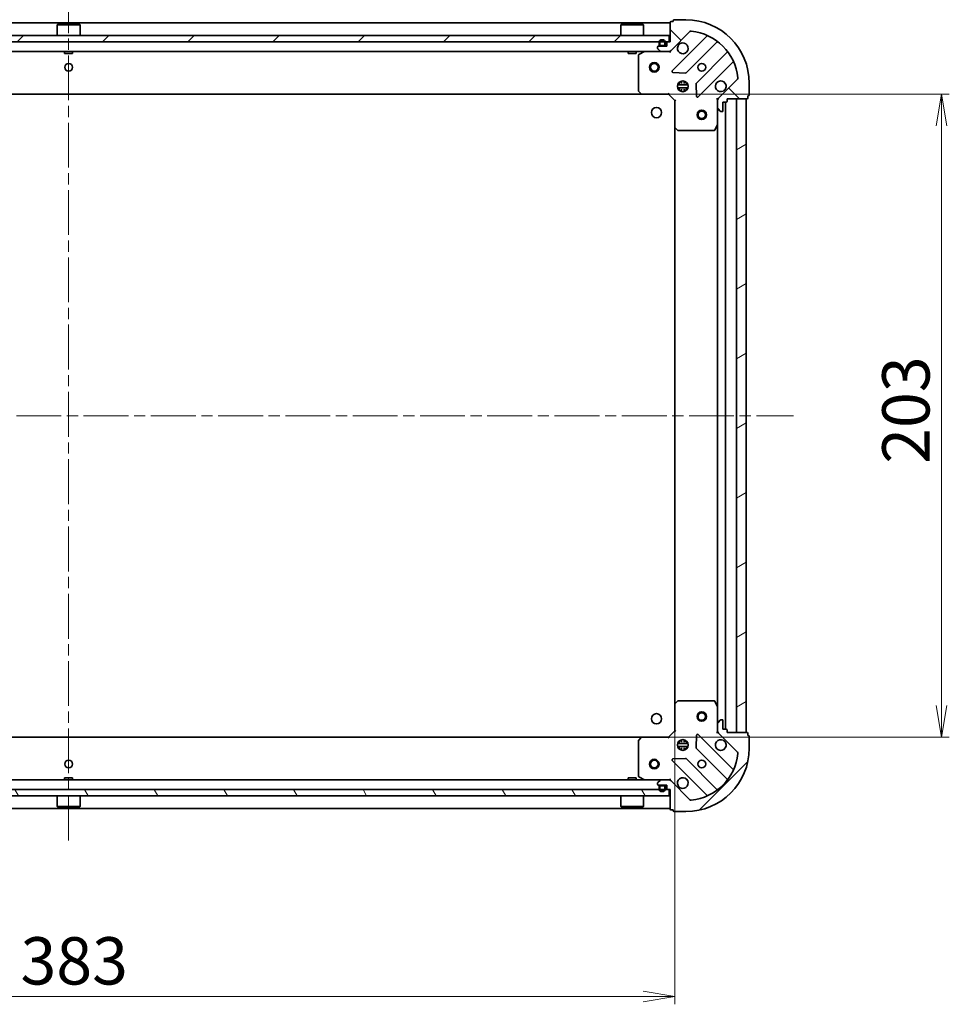
# Model space of a CAD drawing. Units: millimetres. Extents: x 36 to 9871, y 20 to 1706.
# Drawn here: x 1317 to 1611, y 1153 to 1463 of the extents above; entities that cross this region are included whole.
import ezdxf

# ---------------------------------------------------------------- set-up
doc = ezdxf.new("R2010")
doc.units = ezdxf.units.MM
doc.header["$LTSCALE"] = 2.5
doc.linetypes.add('CHAIN', pattern=[0.3543, 0.2362, -0.0295, 0.0591, -0.0295])
doc.layers.get('Defpoints').update_dxf_attribs({"lineweight": 25})
for name, color, linetype, lineweight in [('Centerline (ISO)', 131, 'Continuous', 18), ('Dimension (ISO)', 7, 'Continuous', 18), ('Hatch (ISO)', 1, 'Continuous', 18), ('Visible (ISO)', 7, 'Continuous', 35)]:
    doc.layers.add(name, color=color, linetype=linetype, lineweight=lineweight)
doc.styles.add('Note Text (TK)', font='MS PGothic.ttf')
doc.dimstyles.new('Default - Method 1b (TK)', dxfattribs={"dimscale": 2.5, "dimtxt": 2.5, "dimasz": 2.5, "dimexe": 1, "dimexo": 1.5, "dimgap": 1, "dimtad": 1, "dimdsep": 46, "dimtxsty": 'Note Text (TK)', "dimblk": 'OPEN', "dimcen": 0.09, "dimdle": 5, "dimclrd": 100, "dimclre": 100, "dimclrt": 7, "dimadec": 1, "dimazin": 1, "dimtfac": 1, "dimtmove": 0, "dimatfit": 3, "dimldrblk": 'OPEN', "dimfxl": 1, "dimtolj": 1, "dimlwd": -1, "dimlwe": -1, "dimarcsym": 0})
pattern_1 = [(45, (936.75, -28), (-13.47038, 13.47038), [])]

# ---------------------------------------------------------------- blocks, each defined once
blk = doc.blocks.new('_Open')
at = {"color": 0, "linetype": 'ByBlock', "lineweight": -2}
for p, q in [((-1, 0.167), (0, 0)), ((-1, -0.167), (0, 0)), ((0, 0), (-1, 0))]:
    blk.add_line(p, q, dxfattribs=at)
blk = doc.blocks.new('*D28')
at = {"layer": 'Defpoints', "color": 0}
for p in [(1141.35, 1242.37), (1524.35, 1242.37), (1524.35, 1155.03)]:
    blk.add_point(p, dxfattribs=at)
at = {"layer": 'Dimension (ISO)', "color": 100}
for p, q in [((1141.35, 1238.62), (1141.35, 1152.53)), ((1524.35, 1238.62), (1524.35, 1152.53)), ((1151.35, 1155.03), (1514.35, 1155.03))]:
    blk.add_line(p, q, dxfattribs=at)
at = {"layer": 'Dimension (ISO)', "color": 100, "xscale": 10, "yscale": 10, "zscale": 10, "rotation": 180}
blk.add_blockref('_Open', (1141.35, 1155.03), dxfattribs=at)
at = {"layer": 'Dimension (ISO)', "color": 100, "xscale": 10, "yscale": 10, "zscale": 10}
blk.add_blockref('_Open', (1524.35, 1155.03), dxfattribs=at)
at = {"layer": 'Dimension (ISO)', "color": 7, "insert": (1317.65, 1166.25), "char_height": 6.25, "attachment_point": 4, "style": 'Note Text (TK)'}
blk.add_mtext('\\A1;\\fMS PGothic|b0|i0;{\\H14.9400;383', dxfattribs=at)
blk = doc.blocks.new('*D29')
at = {"layer": 'Defpoints', "color": 0}
for p in [(1515.3, 1439.9), (1608.54, 1439.9), (1515.3, 1236.9)]:
    blk.add_point(p, dxfattribs=at)
at = {"layer": 'Dimension (ISO)', "color": 100}
for p, q in [((1519.05, 1439.9), (1611.04, 1439.9)), ((1608.54, 1246.9), (1608.54, 1429.9)), ((1519.05, 1236.9), (1611.04, 1236.9))]:
    blk.add_line(p, q, dxfattribs=at)
at = {"layer": 'Dimension (ISO)', "color": 100, "xscale": 10, "yscale": 10, "zscale": 10}
for p, rotation in [((1608.54, 1439.9), 90), ((1608.54, 1236.9), 270)]:
    blk.add_blockref('_Open', p, dxfattribs=dict(at, rotation=rotation))
at = {"layer": 'Dimension (ISO)', "color": 7, "insert": (1597.32, 1323.2), "char_height": 6.25, "attachment_point": 4, "rotation": 90, "style": 'Note Text (TK)'}
blk.add_mtext('\\A1;\\fMS PGothic|b0|i0;{\\H14.9400;203', dxfattribs=at)

msp = doc.modelspace()

# ---------------------------------------------------------------- hatches: boundary and pattern name
at = {"layer": 'Hatch (ISO)'}
h = msp.add_hatch(dxfattribs=at)
h.set_pattern_fill('ANSI31', color=256, scale=152.4, angle=90.00021, style=0)
h.set_pattern_definition([(135.0002, (936.75, -28), (-13.47033, -13.47043), [])])
edge = h.paths.add_edge_path()
edge.add_ellipse((1538.8484, 1437.9847), major_axis=(-0.7071, -0.7071), ratio=1, start_angle=270, end_angle=315)
edge.add_line((1537.8484, 1437.9847), (1537.8484, 1435.606))
edge.add_ellipse((1538.3484, 1435.606), major_axis=(0, -0.5), ratio=1, start_angle=270, end_angle=315)
edge.add_line((1537.9948, 1435.2525), (1538.702, 1434.5454))
edge.add_ellipse((1539.0555, 1434.8989), major_axis=(0.3536, -0.3536), ratio=1, start_angle=270, end_angle=315)
edge.add_line((1539.0555, 1434.3989), (1539.2484, 1434.3989))
edge.add_ellipse((1539.2484, 1434.6989), major_axis=(0.3, 0), ratio=1, start_angle=270, end_angle=360)
edge.add_line((1539.5484, 1434.6989), (1539.5484, 1437.3989))
edge.add_line((1539.5484, 1437.3989), (1540.5484, 1437.3989))
edge.add_ellipse((1540.5484, 1437.6989), major_axis=(0.3, 0), ratio=1, start_angle=270, end_angle=360)
edge.add_line((1540.8484, 1437.6989), (1540.8484, 1438.3989))
edge.add_line((1540.8484, 1438.3989), (1547.0484, 1438.3989))
edge.add_ellipse((1547.0484, 1438.6989), major_axis=(0.3, 0), ratio=1, start_angle=270, end_angle=360)
edge.add_line((1547.3484, 1438.6989), (1547.3484, 1439.3989))
edge.add_line((1547.3484, 1439.3989), (1547.5484, 1439.3989))
edge.add_ellipse((1547.5484, 1439.6989), major_axis=(0.3, 0), ratio=1, start_angle=270, end_angle=360)
edge.add_line((1547.8484, 1439.6989), (1547.8484, 1443.3989))
edge.add_ellipse((1527.8484, 1443.3989), major_axis=(0, 20), ratio=1, start_angle=270, end_angle=360)
edge.add_line((1527.8484, 1463.3989), (1524.1484, 1463.3989))
edge.add_ellipse((1524.1484, 1463.0989), major_axis=(-0.3, 0), ratio=1, start_angle=270, end_angle=360)
edge.add_line((1523.8484, 1463.0989), (1523.8484, 1462.8989))
edge.add_line((1523.8484, 1462.8989), (1523.1484, 1462.8989))
edge.add_ellipse((1523.1484, 1462.5989), major_axis=(-0.3, 0), ratio=1, start_angle=270, end_angle=360)
edge.add_line((1522.8484, 1462.5989), (1522.8484, 1456.3989))
edge.add_line((1522.8484, 1456.3989), (1522.1484, 1456.3989))
edge.add_ellipse((1522.1484, 1456.0989), major_axis=(-0.3, 0), ratio=1, start_angle=270, end_angle=360)
edge.add_line((1521.8484, 1456.0989), (1521.8484, 1455.0989))
edge.add_line((1521.8484, 1455.0989), (1519.1484, 1455.0989))
edge.add_ellipse((1519.1484, 1454.7989), major_axis=(-0.3, 0), ratio=1, start_angle=270, end_angle=360)
edge.add_line((1518.8484, 1454.7989), (1518.8484, 1454.606))
edge.add_ellipse((1519.3484, 1454.606), major_axis=(0, -0.5), ratio=1, start_angle=270, end_angle=315)
edge.add_line((1518.9948, 1454.2525), (1519.702, 1453.5454))
edge.add_ellipse((1520.0555, 1453.8989), major_axis=(0.3536, -0.3536), ratio=1, start_angle=270, end_angle=315)
edge.add_line((1520.0555, 1453.3989), (1522.4342, 1453.3989))
edge.add_ellipse((1522.4342, 1454.3989), major_axis=(1, 0), ratio=1, start_angle=270, end_angle=315)
edge.add_line((1523.1413, 1453.6918), (1529.1193, 1459.6698))
edge.add_ellipse((1529.4728, 1459.3163), major_axis=(0.3536, 0.3536), ratio=1, start_angle=39.172893, end_angle=90, ccw=False)
edge.add_ellipse((1527.8484, 1443.3989), major_axis=(16.4147, -1.6752), ratio=1, start_angle=11.654213, end_angle=90, ccw=False)
edge.add_ellipse((1543.7657, 1445.0234), major_axis=(0.0508, -0.4974), ratio=1, start_angle=39.172893, end_angle=90, ccw=False)
edge.add_line((1544.1193, 1444.6698), (1538.1413, 1438.6918))
h = msp.add_hatch(dxfattribs=at)
h.set_pattern_fill('ANSI31', color=256, scale=152.4, style=0)
h.set_pattern_definition(pattern_1)
h.paths.add_polyline_path([(1143.0984, 1458.3989), (1143.0984, 1456.3989), (1522.5984, 1456.3989), (1522.5984, 1458.3989)])
h = msp.add_hatch(dxfattribs=at)
h.set_pattern_fill('ANSI31', color=256, scale=152.4, angle=-14.999978, style=0)
h.set_pattern_definition([(30, (936.75, -28), (-9.525, 16.49778), [])])
h.paths.add_polyline_path([(1546.8484, 1438.3989), (1543.8484, 1438.3989), (1543.8484, 1238.3989), (1546.8484, 1238.3989)])
h = msp.add_hatch(dxfattribs=at)
h.set_pattern_fill('ANSI31', color=256, scale=152.4, style=0)
h.set_pattern_definition(pattern_1)
edge = h.paths.add_edge_path()
edge.add_ellipse((1522.4342, 1222.3989), major_axis=(-0.7071, 0.7071), ratio=1, start_angle=270, end_angle=315)
edge.add_line((1522.4342, 1223.3989), (1520.0555, 1223.3989))
edge.add_ellipse((1520.0555, 1222.8989), major_axis=(-0.5, 0), ratio=1, start_angle=270, end_angle=315)
edge.add_line((1519.702, 1223.2525), (1518.9948, 1222.5454))
edge.add_ellipse((1519.3484, 1222.1918), major_axis=(-0.3536, -0.3536), ratio=1, start_angle=270, end_angle=315)
edge.add_line((1518.8484, 1222.1918), (1518.8484, 1221.9989))
edge.add_ellipse((1519.1484, 1221.9989), major_axis=(0, -0.3), ratio=1, start_angle=270, end_angle=360)
edge.add_line((1519.1484, 1221.6989), (1521.8484, 1221.6989))
edge.add_line((1521.8484, 1221.6989), (1521.8484, 1220.6989))
edge.add_ellipse((1522.1484, 1220.6989), major_axis=(0, -0.3), ratio=1, start_angle=270, end_angle=360)
edge.add_line((1522.1484, 1220.3989), (1522.8484, 1220.3989))
edge.add_line((1522.8484, 1220.3989), (1522.8484, 1214.1989))
edge.add_ellipse((1523.1484, 1214.1989), major_axis=(0, -0.3), ratio=1, start_angle=270, end_angle=360)
edge.add_line((1523.1484, 1213.8989), (1523.8484, 1213.8989))
edge.add_line((1523.8484, 1213.8989), (1523.8484, 1213.6989))
edge.add_ellipse((1524.1484, 1213.6989), major_axis=(0, -0.3), ratio=1, start_angle=270, end_angle=360)
edge.add_line((1524.1484, 1213.3989), (1527.8484, 1213.3989))
edge.add_ellipse((1527.8484, 1233.3989), major_axis=(20, 0), ratio=1, start_angle=270, end_angle=360)
edge.add_line((1547.8484, 1233.3989), (1547.8484, 1237.0989))
edge.add_ellipse((1547.5484, 1237.0989), major_axis=(0, 0.3), ratio=1, start_angle=270, end_angle=360)
edge.add_line((1547.5484, 1237.3989), (1547.3484, 1237.3989))
edge.add_line((1547.3484, 1237.3989), (1547.3484, 1238.0989))
edge.add_ellipse((1547.0484, 1238.0989), major_axis=(0, 0.3), ratio=1, start_angle=270, end_angle=360)
edge.add_line((1547.0484, 1238.3989), (1540.8484, 1238.3989))
edge.add_line((1540.8484, 1238.3989), (1540.8484, 1239.0989))
edge.add_ellipse((1540.5484, 1239.0989), major_axis=(0, 0.3), ratio=1, start_angle=270, end_angle=360)
edge.add_line((1540.5484, 1239.3989), (1539.5484, 1239.3989))
edge.add_line((1539.5484, 1239.3989), (1539.5484, 1242.0989))
edge.add_ellipse((1539.2484, 1242.0989), major_axis=(0, 0.3), ratio=1, start_angle=270, end_angle=360)
edge.add_line((1539.2484, 1242.3989), (1539.0555, 1242.3989))
edge.add_ellipse((1539.0555, 1241.8989), major_axis=(-0.5, 0), ratio=1, start_angle=270, end_angle=315)
edge.add_line((1538.702, 1242.2525), (1537.9948, 1241.5454))
edge.add_ellipse((1538.3484, 1241.1918), major_axis=(-0.3536, -0.3536), ratio=1, start_angle=270, end_angle=315)
edge.add_line((1537.8484, 1241.1918), (1537.8484, 1238.8131))
edge.add_ellipse((1538.8484, 1238.8131), major_axis=(0, -1), ratio=1, start_angle=270, end_angle=315)
edge.add_line((1538.1413, 1238.106), (1544.1193, 1232.1281))
edge.add_ellipse((1543.7657, 1231.7745), major_axis=(0.3536, -0.3536), ratio=1, start_angle=39.172893, end_angle=90, ccw=False)
edge.add_ellipse((1527.8484, 1233.3989), major_axis=(-1.6752, -16.4147), ratio=1, start_angle=11.654213, end_angle=90, ccw=False)
edge.add_ellipse((1529.4728, 1217.4816), major_axis=(-0.4974, -0.0508), ratio=1, start_angle=39.172893, end_angle=90, ccw=False)
edge.add_line((1529.1193, 1217.1281), (1523.1413, 1223.106))
h = msp.add_hatch(dxfattribs=at)
h.set_pattern_fill('ANSI31', color=256, scale=152.4, angle=75.000175, style=0)
h.set_pattern_definition([(120.0002, (936.75, -28), (-16.49775, -9.52505), [])])
h.paths.add_polyline_path([(1522.5984, 1218.3989), (1522.5984, 1220.3989), (1143.0984, 1220.3989), (1143.0984, 1218.3989)])

# ---------------------------------------------------------------- linework, layer by layer
at = {"layer": 'Centerline (ISO)', "linetype": 'CHAIN', "ltscale": 23.990969}
for p, q in [((1332.8484, 1473.3989), (1332.8484, 1203.3989)), ((1103.8484, 1338.3989), (1561.8484, 1338.3989))]:
    msp.add_line(p, q, dxfattribs=at)
at = {"layer": 'Visible (ISO)'}
for p, q in [((1522.8484, 1462.3989), (1142.8484, 1462.3989)), ((1329.3484, 1461.8989), (1329.2484, 1461.7989)), ((1336.4484, 1461.7989), (1329.2484, 1461.7989)), ((1329.2484, 1458.3989), (1329.2484, 1461.7989)), ((1329.3484, 1461.8989), (1336.3484, 1461.8989)), ((1336.3484, 1461.8989), (1336.4484, 1461.7989)), ((1336.4484, 1458.3989), (1336.4484, 1461.7989)), ((1507.3484, 1461.8989), (1507.2484, 1461.7989)), ((1514.4484, 1461.7989), (1507.2484, 1461.7989)), ((1507.2484, 1458.3989), (1507.2484, 1461.7989)), ((1507.3484, 1461.8989), (1514.3484, 1461.8989)), ((1514.3484, 1461.8989), (1514.4484, 1461.7989)), ((1514.4484, 1458.3989), (1514.4484, 1461.7989)), ((1522.8484, 1462.5989), (1522.8484, 1456.3989)), ((1523.8484, 1462.8989), (1523.1484, 1462.8989)), ((1523.8484, 1463.0989), (1523.8484, 1462.8989)), ((1527.8484, 1463.3989), (1524.1484, 1463.3989)), ((1522.5984, 1458.3989), (1143.0984, 1458.3989)), ((1522.5984, 1456.3989), (1522.5984, 1458.3989)), ((1523.1413, 1453.6918), (1529.1193, 1459.6698)), ((1143.0984, 1456.3989), (1522.5984, 1456.3989)), ((1521.8484, 1455.0989), (1519.1484, 1455.0989)), ((1519.3484, 1456.1189), (1519.3484, 1455.6189)), ((1519.5484, 1455.6189), (1519.5484, 1456.1189)), ((1519.5484, 1456.1189), (1519.5484, 1455.6189)), ((1520.8484, 1455.3189), (1519.8484, 1455.3189)), ((1519.8484, 1455.3189), (1520.8484, 1455.3189)), ((1519.8484, 1455.1189), (1520.8484, 1455.1189)), ((1520.7984, 1455.1189), (1519.8984, 1455.1189)), ((1519.8984, 1455.1189), (1519.8984, 1455.0989)), ((1519.8984, 1455.0989), (1520.7984, 1455.0989)), ((1520.7984, 1455.0989), (1520.7984, 1455.1189)), ((1521.1484, 1456.1189), (1521.1484, 1455.6189)), ((1521.1484, 1455.6189), (1521.1484, 1456.1189)), ((1521.3484, 1455.6189), (1521.3484, 1456.1189)), ((1521.8484, 1456.0989), (1521.8484, 1455.0989)), ((1522.8484, 1456.3989), (1522.1484, 1456.3989)), ((1534.3609, 1458.1114), (1523.5376, 1447.2881)), ((1527.8915, 1446.6923), (1537.5909, 1456.3917)), ((1145.6413, 1453.3989), (1520.0555, 1453.3989)), ((1331.5984, 1453.3989), (1331.5984, 1452.7989)), ((1331.5984, 1452.7989), (1334.0984, 1452.7989)), ((1334.0984, 1453.3989), (1334.0984, 1452.7989)), ((1509.5984, 1453.3989), (1509.5984, 1452.7989)), ((1509.5984, 1452.7989), (1512.0984, 1452.7989)), ((1512.0984, 1453.3989), (1512.0984, 1452.7989)), ((1512.8484, 1452.2135), (1512.8484, 1441.0171)), ((1514.7851, 1453.3673), (1513.0142, 1452.4818)), ((1518.8484, 1454.7989), (1518.8484, 1454.606)), ((1518.9948, 1454.2525), (1519.702, 1453.5454)), ((1520.0555, 1453.3989), (1522.4342, 1453.3989)), ((1522.4342, 1453.3989), (1522.8484, 1453.3989)), ((1522.8484, 1453.4888), (1522.8484, 1453.3989)), ((1522.8484, 1453.0487), (1522.8484, 1453.3989)), ((1540.8412, 1453.1415), (1531.1417, 1443.442)), ((1531.7376, 1439.0881), (1542.5609, 1449.9114)), ((1523.7366, 1446.7763), (1527.6663, 1446.6047)), ((1525.209, 1442.8489), (1528.4878, 1442.8489)), ((1525.8901, 1443.3989), (1525.4736, 1443.3989)), ((1525.8484, 1443.7737), (1525.8484, 1443.3989)), ((1526.3984, 1443.2831), (1526.3984, 1444.0383)), ((1527.2984, 1443.2831), (1527.2984, 1444.0383)), ((1528.2232, 1443.3989), (1527.8067, 1443.3989)), ((1527.8484, 1443.7737), (1527.8484, 1443.3989)), ((1531.0542, 1443.2168), (1531.2257, 1439.2872)), ((1544.1193, 1444.6698), (1538.1413, 1438.6918)), ((1547.8484, 1439.6989), (1547.8484, 1443.3989)), ((1151.785, 1439.8989), (1513.9118, 1439.8989)), ((1512.929, 1440.8125), (1513.6924, 1439.9943)), ((1513.9118, 1439.8989), (1522.3484, 1439.8989)), ((1522.3484, 1439.8989), (1522.4727, 1440.1989)), ((1522.3484, 1439.8989), (1524.3484, 1437.8989)), ((1525.209, 1441.9489), (1528.4878, 1441.9489)), ((1525.8901, 1441.3989), (1525.4736, 1441.3989)), ((1525.8484, 1441.3989), (1525.8484, 1441.0242)), ((1526.3984, 1440.7596), (1526.3984, 1441.5147)), ((1527.2984, 1440.7596), (1527.2984, 1441.5147)), ((1528.2232, 1441.3989), (1527.8067, 1441.3989)), ((1527.8484, 1441.3989), (1527.8484, 1441.0242)), ((1524.6484, 1438.0232), (1524.3484, 1437.8989)), ((1524.3484, 1437.8989), (1524.3484, 1429.4623)), ((1537.8484, 1438.3989), (1537.4981, 1438.3989)), ((1537.8484, 1438.3989), (1537.9382, 1438.3989)), ((1537.8484, 1437.9848), (1537.8484, 1438.3989)), ((1537.8484, 1437.9847), (1537.8484, 1435.606)), ((1539.5484, 1434.6989), (1539.5484, 1437.3989)), ((1539.5484, 1437.3989), (1540.5484, 1437.3989)), ((1540.3484, 1239.3989), (1540.3484, 1437.3989)), ((1540.8484, 1437.6989), (1540.8484, 1438.3989)), ((1540.8484, 1438.3989), (1547.0484, 1438.3989)), ((1546.8484, 1438.3989), (1543.8484, 1438.3989)), ((1543.8484, 1438.3989), (1543.8484, 1238.3989)), ((1546.8484, 1238.3989), (1546.8484, 1438.3989)), ((1547.3484, 1438.6989), (1547.3484, 1439.3989)), ((1547.3484, 1439.3989), (1547.5484, 1439.3989)), ((1537.8484, 1430.4698), (1537.8484, 1435.606)), ((1537.9948, 1435.2525), (1538.702, 1434.5454)), ((1539.0555, 1434.3989), (1539.2484, 1434.3989)), ((1536.9313, 1428.5648), (1537.8167, 1430.3356)), ((1537.8484, 1430.4698), (1537.8484, 1246.3281)), ((1524.3484, 1429.4623), (1524.3484, 1247.3355)), ((1524.4437, 1429.243), (1525.262, 1428.4796)), ((1525.4666, 1428.3989), (1536.663, 1428.3989)), ((1524.3484, 1247.3355), (1524.3484, 1238.8989)), ((1525.262, 1248.3183), (1524.4437, 1247.5549)), ((1536.663, 1248.3989), (1525.4666, 1248.3989)), ((1537.8167, 1246.4623), (1536.9313, 1248.2331)), ((1537.8484, 1241.1918), (1537.8484, 1246.3281)), ((1537.8484, 1241.1918), (1537.8484, 1238.8131)), ((1538.702, 1242.2525), (1537.9948, 1241.5454)), ((1539.2484, 1242.3989), (1539.0555, 1242.3989)), ((1539.5484, 1239.3989), (1539.5484, 1242.0989)), ((1524.3484, 1238.8989), (1522.3484, 1236.8989)), ((1524.3484, 1238.8989), (1524.6484, 1238.7747)), ((1531.2257, 1237.5107), (1531.0542, 1233.5811)), ((1542.5609, 1226.8864), (1531.7376, 1237.7098)), ((1537.4981, 1238.3989), (1537.8484, 1238.3989)), ((1537.8484, 1238.3989), (1537.8484, 1238.813)), ((1537.9382, 1238.3989), (1537.8484, 1238.3989)), ((1538.1413, 1238.106), (1544.1193, 1232.1281)), ((1540.5484, 1239.3989), (1539.5484, 1239.3989)), ((1540.8484, 1238.3989), (1540.8484, 1239.0989)), ((1547.0484, 1238.3989), (1540.8484, 1238.3989)), ((1543.8484, 1238.3989), (1546.8484, 1238.3989)), ((1547.3484, 1237.3989), (1547.3484, 1238.0989)), ((1513.9118, 1236.8989), (1151.785, 1236.8989)), ((1512.8484, 1235.7807), (1512.8484, 1224.5843)), ((1513.6924, 1236.8036), (1512.929, 1235.9854)), ((1522.3484, 1236.8989), (1513.9118, 1236.8989)), ((1522.4727, 1236.5989), (1522.3484, 1236.8989)), ((1528.4878, 1234.8489), (1525.209, 1234.8489)), ((1525.4736, 1235.3989), (1525.8901, 1235.3989)), ((1525.8484, 1235.7737), (1525.8484, 1235.3989)), ((1526.3984, 1235.2831), (1526.3984, 1236.0383)), ((1527.2984, 1235.2831), (1527.2984, 1236.0383)), ((1527.8067, 1235.3989), (1528.2232, 1235.3989)), ((1527.8484, 1235.7737), (1527.8484, 1235.3989)), ((1547.5484, 1237.3989), (1547.3484, 1237.3989)), ((1547.8484, 1233.3989), (1547.8484, 1237.0989)), ((1528.4878, 1233.9489), (1525.209, 1233.9489)), ((1525.4736, 1233.3989), (1525.8901, 1233.3989)), ((1525.8484, 1233.3989), (1525.8484, 1233.0242)), ((1526.3984, 1232.7596), (1526.3984, 1233.5147)), ((1527.2984, 1232.7596), (1527.2984, 1233.5147)), ((1527.8067, 1233.3989), (1528.2232, 1233.3989)), ((1527.8484, 1233.3989), (1527.8484, 1233.0242)), ((1531.1417, 1233.3558), (1540.8412, 1223.6564)), ((1523.5376, 1229.5098), (1534.3609, 1218.6864)), ((1527.6663, 1230.1932), (1523.7366, 1230.0216)), ((1537.5909, 1220.4062), (1527.8915, 1230.1056)), ((1520.0555, 1223.3989), (1145.6413, 1223.3989)), ((1334.0984, 1223.9989), (1331.5984, 1223.9989)), ((1331.5984, 1223.3989), (1331.5984, 1223.9989)), ((1334.0984, 1223.3989), (1334.0984, 1223.9989)), ((1512.0984, 1223.9989), (1509.5984, 1223.9989)), ((1509.5984, 1223.3989), (1509.5984, 1223.9989)), ((1512.0984, 1223.3989), (1512.0984, 1223.9989)), ((1513.0142, 1224.316), (1514.7851, 1223.4306)), ((1518.8484, 1222.1918), (1518.8484, 1221.9989)), ((1519.702, 1223.2525), (1518.9948, 1222.5454)), ((1522.4342, 1223.3989), (1520.0555, 1223.3989)), ((1522.8484, 1223.3989), (1522.4342, 1223.3989)), ((1522.8484, 1223.3989), (1522.8484, 1223.7492)), ((1522.8484, 1223.3989), (1522.8484, 1223.3091)), ((1529.1193, 1217.1281), (1523.1413, 1223.106)), ((1522.5984, 1220.3989), (1143.0984, 1220.3989)), ((1519.1484, 1221.6989), (1521.8484, 1221.6989)), ((1519.3484, 1221.1789), (1519.3484, 1220.6789)), ((1519.5484, 1220.6789), (1519.5484, 1221.1789)), ((1519.5484, 1221.1789), (1519.5484, 1220.6789)), ((1520.8484, 1221.6789), (1519.8484, 1221.6789)), ((1519.8484, 1221.4789), (1520.8484, 1221.4789)), ((1520.8484, 1221.4789), (1519.8484, 1221.4789)), ((1520.7984, 1221.6989), (1519.8984, 1221.6989)), ((1519.8984, 1221.6989), (1519.8984, 1221.6789)), ((1519.8984, 1221.6789), (1520.7984, 1221.6789)), ((1520.7984, 1221.6789), (1520.7984, 1221.6989)), ((1521.1484, 1221.1789), (1521.1484, 1220.6789)), ((1521.1484, 1220.6789), (1521.1484, 1221.1789)), ((1521.3484, 1220.6789), (1521.3484, 1221.1789)), ((1521.8484, 1221.6989), (1521.8484, 1220.6989)), ((1522.1484, 1220.3989), (1522.8484, 1220.3989)), ((1522.5984, 1218.3989), (1522.5984, 1220.3989)), ((1522.8484, 1220.3989), (1522.8484, 1214.1989)), ((1143.0984, 1218.3989), (1522.5984, 1218.3989)), ((1329.2484, 1218.3989), (1329.2484, 1214.9989)), ((1336.4484, 1218.3989), (1336.4484, 1214.9989)), ((1507.2484, 1218.3989), (1507.2484, 1214.9989)), ((1514.4484, 1218.3989), (1514.4484, 1214.9989)), ((1142.8484, 1214.3989), (1522.8484, 1214.3989)), ((1329.2484, 1214.9989), (1336.4484, 1214.9989)), ((1329.3484, 1214.8989), (1329.2484, 1214.9989)), ((1336.3484, 1214.8989), (1329.3484, 1214.8989)), ((1336.3484, 1214.8989), (1336.4484, 1214.9989)), ((1507.2484, 1214.9989), (1514.4484, 1214.9989)), ((1507.3484, 1214.8989), (1507.2484, 1214.9989)), ((1514.3484, 1214.8989), (1507.3484, 1214.8989)), ((1514.3484, 1214.8989), (1514.4484, 1214.9989)), ((1523.1484, 1213.8989), (1523.8484, 1213.8989)), ((1523.8484, 1213.8989), (1523.8484, 1213.6989)), ((1524.1484, 1213.3989), (1527.8484, 1213.3989))]:
    msp.add_line(p, q, dxfattribs=at)
for centre, radius in [((1332.8484, 1448.3989), 1.2295), ((1517.8484, 1448.3989), 1.5), ((1517.8484, 1448.3989), 1.1933), ((1532.8484, 1448.3989), 1.2295), ((1526.8484, 1442.3989), 1.7), ((1518.5484, 1434.0989), 1.621), ((1532.8484, 1433.3989), 1.5), ((1532.8484, 1433.3989), 1.1933), ((1518.5484, 1242.6989), 1.621), ((1532.8484, 1243.3989), 1.5), ((1532.8484, 1243.3989), 1.1933), ((1526.8484, 1234.3989), 1.7), ((1332.8484, 1228.3989), 1.2295), ((1517.8484, 1228.3989), 1.5), ((1517.8484, 1228.3989), 1.1933), ((1532.8484, 1228.3989), 1.2295)]:
    msp.add_circle(centre, radius, dxfattribs=at)
for centre, radius, start, end in [((1523.1484, 1462.5989), 0.3, 90, 180), ((1524.1484, 1463.0989), 0.3, 90, 180), ((1527.8484, 1443.3989), 20, 0, 90), ((1529.4728, 1459.3163), 0.5, 84.172893, 135), ((1527.8484, 1443.3989), 16.5, 5.827107, 84.172893), ((1534.1488, 1458.3236), 0.3, 315, 67.113142), ((1519.1484, 1454.7989), 0.3, 90, 180), ((1520.3484, 1456.1189), 1, 0, 180), ((1519.8484, 1455.6189), 0.5, 180, 270), ((1520.3484, 1456.1189), 0.8, 0, 180), ((1520.3484, 1456.1189), 0.8, 0, 180), ((1519.8484, 1455.6189), 0.3, 180, 270), ((1519.8484, 1455.6189), 0.3, 180, 270), ((1520.8484, 1455.6189), 0.3, 270, 0), ((1520.8484, 1455.6189), 0.5, 270, 0), ((1520.8484, 1455.6189), 0.3, 270, 0), ((1522.1484, 1456.0989), 0.3, 90, 180), ((1526.8484, 1454.3989), 1.7, 152.499829, 117.500171), ((1537.8031, 1456.1796), 0.3, 52.0855, 135), ((1513.1484, 1452.2135), 0.3, 116.565051, 180), ((1514.9192, 1453.0989), 0.3, 90, 116.565051), ((1519.3484, 1454.606), 0.5, 180, 225), ((1520.0555, 1453.8989), 0.5, 225, 270), ((1522.4342, 1454.3989), 1, 270, 315), ((1540.629, 1453.3536), 0.3, 315, 37.9145), ((1542.773, 1449.6993), 0.3, 22.886858, 135), ((1523.7497, 1447.076), 0.3, 135, 267.5), ((1527.6794, 1446.9044), 0.3, 267.5, 315), ((1531.3539, 1443.2299), 0.3, 135, 182.5), ((1538.8484, 1442.3989), 1.7, 332.499829, 297.500171), ((1543.7657, 1445.0234), 0.5, 315, 5.827107), ((1513.1484, 1441.0171), 0.3, 180, 223.014857), ((1513.9118, 1440.1989), 0.3, 223.014857, 270), ((1547.5484, 1439.6989), 0.3, 270, 0), ((1531.5254, 1439.3002), 0.3, 182.5, 315), ((1538.8484, 1437.9847), 1, 135, 180), ((1540.5484, 1437.6989), 0.3, 270, 0), ((1547.0484, 1438.6989), 0.3, 270, 0), ((1538.3484, 1435.606), 0.5, 180, 225), ((1539.0555, 1434.8989), 0.5, 225, 270), ((1539.2484, 1434.6989), 0.3, 270, 0), ((1537.5484, 1430.4698), 0.3, 333.434949, 0), ((1524.6484, 1429.4623), 0.3, 180, 226.985143), ((1525.4666, 1428.6989), 0.3, 226.985143, 270), ((1536.663, 1428.6989), 0.3, 270, 333.434949), ((1524.6484, 1247.3355), 0.3, 133.014857, 180), ((1525.4666, 1248.0989), 0.3, 90, 133.014857), ((1536.663, 1248.0989), 0.3, 26.565051, 90), ((1537.5484, 1246.3281), 0.3, 0, 26.565051), ((1538.3484, 1241.1918), 0.5, 135, 180), ((1539.0555, 1241.8989), 0.5, 90, 135), ((1539.2484, 1242.0989), 0.3, 0, 90), ((1531.5254, 1237.4976), 0.3, 45, 177.5), ((1538.8484, 1238.8131), 1, 180, 225), ((1540.5484, 1239.0989), 0.3, 0, 90), ((1547.0484, 1238.0989), 0.3, 0, 90), ((1513.1484, 1235.7807), 0.3, 136.985143, 180), ((1513.9118, 1236.5989), 0.3, 90, 136.985143), ((1538.8484, 1234.3989), 1.7, 62.499829, 27.500171), ((1547.5484, 1237.0989), 0.3, 0, 90), ((1527.8484, 1233.3989), 20, 270, 0), ((1527.8484, 1233.3989), 16.5, 275.827107, 354.172893), ((1531.3539, 1233.568), 0.3, 177.5, 225), ((1543.7657, 1231.7745), 0.5, 354.172893, 45), ((1523.7497, 1229.7219), 0.3, 92.5, 225), ((1527.6794, 1229.8935), 0.3, 45, 92.5), ((1542.773, 1227.0985), 0.3, 225, 337.113142), ((1513.1484, 1224.5843), 0.3, 180, 243.434949), ((1514.9192, 1223.6989), 0.3, 243.434949, 270), ((1519.3484, 1222.1918), 0.5, 135, 180), ((1519.1484, 1221.9989), 0.3, 180, 270), ((1520.0555, 1222.8989), 0.5, 90, 135), ((1522.4342, 1222.3989), 1, 45, 90), ((1526.8484, 1222.3989), 1.7, 242.499829, 207.500171), ((1540.629, 1223.4443), 0.3, 322.0855, 45), ((1519.8484, 1221.1789), 0.5, 90, 180), ((1520.3484, 1220.6789), 1, 180, 0), ((1519.8484, 1221.1789), 0.3, 90, 180), ((1519.8484, 1221.1789), 0.3, 90, 180), ((1520.3484, 1220.6789), 0.8, 180, 0), ((1520.3484, 1220.6789), 0.8, 180, 0), ((1520.8484, 1221.1789), 0.5, 0, 90), ((1520.8484, 1221.1789), 0.3, 0, 90), ((1520.8484, 1221.1789), 0.3, 0, 90), ((1522.1484, 1220.6989), 0.3, 180, 270), ((1537.8031, 1220.6183), 0.3, 225, 307.9145), ((1529.4728, 1217.4816), 0.5, 225, 275.827107), ((1534.1488, 1218.4743), 0.3, 292.886858, 45), ((1523.1484, 1214.1989), 0.3, 180, 270), ((1524.1484, 1213.6989), 0.3, 180, 270)]:
    msp.add_arc(centre, radius, start, end, dxfattribs=at)
for points in [[(1525.3405, 1455.1839), (1525.421, 1455.3387), (1525.5275, 1455.4822), (1525.7652, 1455.7199), (1525.9087, 1455.8263), (1526.0634, 1455.9068)], [(1540.3563, 1441.614), (1540.2758, 1441.4592), (1540.1693, 1441.3157), (1539.9316, 1441.078), (1539.7881, 1440.9716), (1539.6334, 1440.891)], [(1539.6334, 1235.9068), (1539.7881, 1235.8263), (1539.9316, 1235.7199), (1540.1693, 1235.4822), (1540.2758, 1235.3387), (1540.3563, 1235.1839)], [(1526.0634, 1220.891), (1525.9087, 1220.9716), (1525.7652, 1221.078), (1525.5275, 1221.3157), (1525.421, 1221.4592), (1525.3405, 1221.614)]]:
    msp.add_open_spline(points, degree=3, knots=[0.278912594, 0.278912594, 0.278912594, 0.278912594, 0.329334696, 0.329334696, 0.379756799, 0.379756799, 0.379756799, 0.379756799], dxfattribs=at)

# ---------------------------------------------------------------- dimensions: what is measured, and where the dimension line sits
at = {"layer": 'Dimension (ISO)', "color": 100}
dim = msp.add_linear_dim(base=(1608.5374, 1439.8989), p1=(1515.3019, 1236.8989), p2=(1515.3019, 1439.8989), angle=90, text='\\fMS PGothic|b0|i0;{\\H14.9400;<>', dimstyle='Default - Method 1b (TK)', override={"dimasz": 4, "dimgap": 1.5, "dimdec": 0, "dimtol": 0, "dimlim": 0, "dimtp": 0, "dimtm": 0, "dimtdec": 0, "dimtofl": 0, "dimatfit": 1}, dxfattribs=at)
dim.commit()
dim.dimension.update_dxf_attribs({"geometry": '*D29', "text_midpoint": (1608.5374, 1338.3989), "dimtype": 160})
dim = msp.add_linear_dim(base=(1524.3484, 1155.0303), p1=(1141.3484, 1242.3708), p2=(1524.3484, 1242.3708), text='\\fMS PGothic|b0|i0;{\\H14.9400;<>', dimstyle='Default - Method 1b (TK)', override={"dimasz": 4, "dimgap": 1.5, "dimdec": 0, "dimtol": 0, "dimlim": 0, "dimtp": 0, "dimtm": 0, "dimtdec": 0, "dimtofl": 0, "dimatfit": 1}, dxfattribs=at)
dim.commit()
dim.dimension.update_dxf_attribs({"geometry": '*D28', "text_midpoint": (1332.8484, 1155.0303), "dimtype": 160})

doc.saveas('drawing.dxf')
